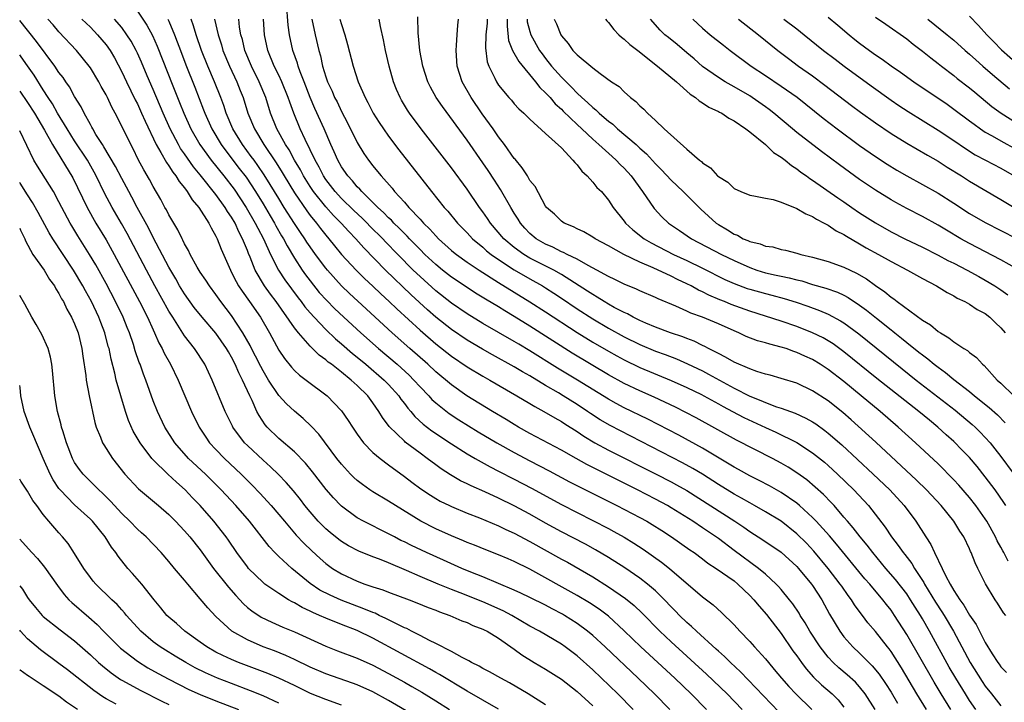
# Model space of a CAD drawing. Units: inches. Extents: x 2646000 to 2646659, y 1512000 to 1515000.
# Drawn here: x 2646000 to 2646125, y 1514362 to 1514449 of the extents above; entities that cross this region are included whole.
import ezdxf

# ---------------------------------------------------------------- set-up
doc = ezdxf.new("R2010")
doc.units = ezdxf.units.IN
doc.header["$MEASUREMENT"] = 0
doc.layers.add('LD26461512_2ft', color=41, linetype='Continuous')

msp = doc.modelspace()

# ---------------------------------------------------------------- linework, layer by layer
at = {"layer": 'LD26461512_2ft'}
for points, elevation in [([(2646121.81, 1514361), (2646121, 1514362.17), (2646120.47, 1514363), (2646119.24, 1514365), (2646118.41, 1514366.41), (2646115.9, 1514371), (2646115, 1514372.56), (2646114.74, 1514373), (2646114.06, 1514374.06), (2646113.49, 1514375), (2646113, 1514375.74), (2646111.58, 1514377.58), (2646110.35, 1514379), (2646108.66, 1514381), (2646107.94, 1514381.94), (2646107.05, 1514383), (2646106.17, 1514384.17), (2646105.45, 1514385), (2646105, 1514385.54), (2646103.74, 1514387), (2646103.39, 1514387.39), (2646102.4, 1514388.4), (2646101.35, 1514389.35), (2646100.26, 1514390.26), (2646099, 1514391.17), (2646097.88, 1514391.88), (2646097, 1514392.4), (2646095.88, 1514393), (2646091.33, 1514395.33), (2646086.18, 1514398.18), (2646084.88, 1514398.88), (2646083.55, 1514399.55), (2646080.83, 1514400.83), (2646079, 1514401.63), (2646077, 1514402.56), (2646075, 1514403.66), (2646070.4, 1514406.4), (2646065, 1514409.87), (2646063, 1514411.11), (2646061.81, 1514411.81), (2646061, 1514412.31), (2646059.32, 1514413.32), (2646058.08, 1514414.08), (2646057, 1514414.77), (2646055, 1514416.1), (2646053.85, 1514417), (2646053, 1514417.7), (2646051.62, 1514419), (2646051, 1514419.61), (2646050.32, 1514420.32), (2646049.65, 1514421), (2646049.34, 1514421.34), (2646049, 1514421.66), (2646048.35, 1514422.35), (2646047.66, 1514423), (2646047.35, 1514423.35), (2646047, 1514423.66), (2646046.35, 1514424.35), (2646045.61, 1514425), (2646045, 1514425.62), (2646043.57, 1514427), (2646043.31, 1514427.31), (2646043, 1514427.62), (2646042.38, 1514428.38), (2646041.79, 1514429), (2646041, 1514430.17), (2646040.53, 1514431), (2646040.07, 1514432.07), (2646039.64, 1514433), (2646038.79, 1514435), (2646037.61, 1514437.61), (2646037, 1514439), (2646036.24, 1514441), (2646035.73, 1514442.27), (2646035.48, 1514443), (2646035.38, 1514443.38), (2646034.78, 1514445), (2646034.36, 1514447), (2646034.2, 1514448.2), (2646033.99, 1514451)], 9604), ([(2646015, 1514449.99), (2646016.2, 1514448.2), (2646016.91, 1514446.91), (2646017.53, 1514445.53), (2646019.5, 1514440.5), (2646020.1, 1514439), (2646020.37, 1514438.37), (2646020.91, 1514437), (2646021.8, 1514435), (2646022.93, 1514433), (2646024.38, 1514431), (2646026, 1514429), (2646027.31, 1514427.31), (2646028.87, 1514425), (2646030.01, 1514423), (2646030.33, 1514422.33), (2646031.05, 1514421), (2646031.96, 1514419), (2646032.98, 1514417), (2646033.78, 1514415.78), (2646034.62, 1514414.62), (2646035.47, 1514413.47), (2646035.84, 1514413), (2646036.33, 1514412.33), (2646037, 1514411.55), (2646037.5, 1514411), (2646039, 1514409.43), (2646040.24, 1514408.24), (2646041, 1514407.61), (2646042.39, 1514406.39), (2646043, 1514405.91), (2646044.09, 1514405), (2646046.44, 1514403), (2646047, 1514402.41), (2646048.28, 1514401), (2646048.57, 1514400.57), (2646049, 1514400.01), (2646049.43, 1514399.43), (2646049.81, 1514399), (2646050.34, 1514398.34), (2646051.38, 1514397.38), (2646052.51, 1514396.51), (2646055, 1514394.85), (2646057, 1514393.59), (2646058.02, 1514393), (2646059.93, 1514391.93), (2646061, 1514391.4), (2646063, 1514390.36), (2646065.2, 1514389.2), (2646069, 1514387.14), (2646071, 1514386.1), (2646075, 1514384.06), (2646075.7, 1514383.7), (2646076.99, 1514382.99), (2646078.23, 1514382.23), (2646079.44, 1514381.44), (2646081.78, 1514379.78), (2646082.78, 1514379), (2646087, 1514375.38), (2646088.36, 1514374.36), (2646089.39, 1514373.39), (2646091, 1514371.81), (2646091.74, 1514371), (2646093, 1514369.7), (2646093.61, 1514369), (2646095, 1514367.47), (2646095.37, 1514367), (2646096.12, 1514366.12), (2646097.04, 1514365), (2646097.96, 1514363.96), (2646098.88, 1514363), (2646100.89, 1514361)], 9616), ([(2646121, 1514449.36), (2646122.16, 1514448.16), (2646123.21, 1514447), (2646124.08, 1514446.08), (2646125.09, 1514445.09), (2646127.21, 1514443.21)], 9568), ([(2646082.84, 1514361), (2646080.87, 1514363), (2646078.8, 1514365), (2646074.57, 1514369), (2646073, 1514370.44), (2646072.33, 1514371), (2646071, 1514371.99), (2646069.42, 1514373), (2646069.15, 1514373.15), (2646067.84, 1514373.84), (2646067, 1514374.29), (2646065, 1514375.28), (2646063.85, 1514375.85), (2646063, 1514376.23), (2646059, 1514377.9), (2646057.49, 1514378.51), (2646056.31, 1514379), (2646055.41, 1514379.41), (2646053.97, 1514380.03), (2646051.81, 1514381), (2646049.91, 1514381.91), (2646049, 1514382.37), (2646048.57, 1514382.57), (2646047.73, 1514383), (2646047, 1514383.41), (2646043.78, 1514385), (2646043, 1514385.43), (2646041, 1514386.93), (2646040.93, 1514387), (2646039.99, 1514387.99), (2646039.06, 1514389.06), (2646037.29, 1514391.29), (2646036.4, 1514392.4), (2646035, 1514393.84), (2646033, 1514395.53), (2646031.51, 1514397), (2646031.28, 1514397.28), (2646030.49, 1514398.49), (2646030.23, 1514399), (2646029.61, 1514400.39), (2646029.3, 1514401), (2646028.39, 1514403), (2646027.91, 1514403.91), (2646027.47, 1514405), (2646027, 1514405.9), (2646026.58, 1514406.58), (2646026.35, 1514407), (2646025, 1514408.95), (2646023.24, 1514411), (2646022.24, 1514412.24), (2646021, 1514413.97), (2646020.37, 1514415), (2646019.88, 1514415.88), (2646019, 1514417.39), (2646017, 1514421.16), (2646016.39, 1514422.39), (2646014.97, 1514425), (2646014.29, 1514426.29), (2646013.89, 1514427), (2646013, 1514428.66), (2646012.22, 1514430.22), (2646010.72, 1514432.72), (2646010.53, 1514433), (2646009.72, 1514434.28), (2646009.3, 1514435), (2646009.2, 1514435.2), (2646009, 1514435.55), (2646008.21, 1514437), (2646007.82, 1514437.82), (2646007, 1514439.14), (2646006.34, 1514440.34), (2646005.87, 1514441), (2646005.53, 1514441.53), (2646005, 1514442.2), (2646004.48, 1514443), (2646002.15, 1514446.15), (2646000, 1514448.83)], 9624), ([(2646087.5, 1514361), (2646085.52, 1514363), (2646083.44, 1514365), (2646079.14, 1514369), (2646077, 1514371.05), (2646075, 1514372.89), (2646073.81, 1514373.81), (2646072.6, 1514374.6), (2646071, 1514375.55), (2646065, 1514378.91), (2646063, 1514379.89), (2646062.21, 1514380.21), (2646061, 1514380.74), (2646059.37, 1514381.37), (2646057.95, 1514381.95), (2646057, 1514382.31), (2646056.52, 1514382.52), (2646055, 1514383.13), (2646053, 1514384.03), (2646051.08, 1514385), (2646047.86, 1514387), (2646047, 1514387.56), (2646045, 1514388.74), (2646044.6, 1514389), (2646043.67, 1514389.67), (2646043, 1514390.2), (2646042.58, 1514390.58), (2646042.16, 1514391), (2646041, 1514392.26), (2646040.4, 1514393), (2646038.1, 1514396.1), (2646037.13, 1514397.13), (2646036.11, 1514398.11), (2646035, 1514399.03), (2646033.97, 1514399.97), (2646033, 1514401.02), (2646031.7, 1514403), (2646031, 1514404.15), (2646030.7, 1514404.7), (2646030.05, 1514406.05), (2646029.55, 1514407), (2646029.38, 1514407.38), (2646028.44, 1514409), (2646027, 1514411.2), (2646025.63, 1514413), (2646025, 1514413.9), (2646024.16, 1514415), (2646023.71, 1514415.71), (2646023, 1514416.74), (2646022.61, 1514417.39), (2646021.73, 1514419), (2646021.51, 1514419.51), (2646021, 1514420.37), (2646020.8, 1514420.8), (2646020.69, 1514421), (2646020.15, 1514422.15), (2646019.62, 1514423), (2646019, 1514424.05), (2646018.69, 1514424.69), (2646018.51, 1514425), (2646017.98, 1514425.98), (2646017, 1514427.64), (2646016.53, 1514428.53), (2646015.8, 1514429.8), (2646015.11, 1514431.11), (2646014.45, 1514432.45), (2646014.14, 1514433), (2646013, 1514435.36), (2646012.17, 1514437), (2646011.75, 1514437.75), (2646011.18, 1514439), (2646011, 1514439.35), (2646010.4, 1514440.4), (2646010.07, 1514441), (2646009, 1514442.79), (2646008.86, 1514443), (2646007.22, 1514445), (2646005, 1514447.35), (2646004.25, 1514448.25), (2646003.59, 1514449)], 9622), ([(2646007.92, 1514449), (2646008.45, 1514448.45), (2646009, 1514447.94), (2646009.92, 1514447), (2646011, 1514445.73), (2646011.51, 1514445), (2646012.06, 1514444.06), (2646013, 1514442.29), (2646013.6, 1514441), (2646014.72, 1514438.72), (2646015, 1514438.18), (2646015.53, 1514437), (2646015.97, 1514435.97), (2646017.4, 1514433), (2646018, 1514432), (2646018.7, 1514430.7), (2646019, 1514430.31), (2646019.49, 1514429.49), (2646019.9, 1514429), (2646020.3, 1514428.3), (2646021, 1514427.47), (2646021.35, 1514427), (2646021.96, 1514425.96), (2646022.82, 1514425), (2646024.09, 1514423), (2646024.38, 1514422.38), (2646025, 1514421.32), (2646025.15, 1514421), (2646025.66, 1514419.66), (2646026.84, 1514417), (2646027, 1514416.72), (2646027.56, 1514415.56), (2646027.88, 1514415), (2646028.32, 1514414.32), (2646029.27, 1514413), (2646030.66, 1514411), (2646031.81, 1514409), (2646033, 1514406.8), (2646033.72, 1514405.72), (2646034.62, 1514404.62), (2646035, 1514404.22), (2646035.63, 1514403.63), (2646036.49, 1514403), (2646039.15, 1514401), (2646041, 1514399.09), (2646041.86, 1514397.86), (2646042.39, 1514397), (2646043, 1514396.11), (2646043.81, 1514395), (2646045, 1514393.76), (2646045.91, 1514393), (2646047, 1514392.17), (2646049, 1514390.72), (2646049.97, 1514389.97), (2646051.12, 1514389.12), (2646052.32, 1514388.32), (2646053, 1514387.91), (2646053.58, 1514387.58), (2646054.75, 1514387), (2646055, 1514386.88), (2646057, 1514386.04), (2646058.58, 1514385.42), (2646061, 1514384.41), (2646061.95, 1514383.95), (2646063, 1514383.49), (2646065, 1514382.44), (2646069, 1514380.18), (2646069.77, 1514379.77), (2646073, 1514377.9), (2646075, 1514376.66), (2646077.17, 1514375.17), (2646078.26, 1514374.26), (2646079.28, 1514373.28), (2646081.53, 1514371), (2646083, 1514369.62), (2646087.5, 1514365.5), (2646090.11, 1514363), (2646092.04, 1514361)], 9620), ([(2646096.72, 1514360.72), (2646091.82, 1514365.82), (2646090.53, 1514367), (2646089.77, 1514367.77), (2646089, 1514368.45), (2646088.72, 1514368.72), (2646086.21, 1514371), (2646085.6, 1514371.6), (2646085, 1514372.1), (2646084.07, 1514373), (2646083.55, 1514373.55), (2646083, 1514374.09), (2646082.14, 1514375), (2646081, 1514376.12), (2646079.99, 1514377), (2646079, 1514377.76), (2646077.07, 1514379.07), (2646075, 1514380.4), (2646073.37, 1514381.37), (2646072.07, 1514382.07), (2646069, 1514383.67), (2646067, 1514384.77), (2646065, 1514385.89), (2646063, 1514386.96), (2646061, 1514387.94), (2646059.25, 1514388.75), (2646057.51, 1514389.51), (2646057, 1514389.78), (2646056.17, 1514390.17), (2646054.9, 1514390.9), (2646053.69, 1514391.69), (2646053, 1514392.18), (2646051.92, 1514393), (2646051, 1514393.66), (2646049.1, 1514395.1), (2646049, 1514395.19), (2646047.06, 1514397.06), (2646046.21, 1514398.21), (2646045.76, 1514399), (2646045, 1514400.09), (2646044.33, 1514401), (2646043, 1514402.3), (2646042.23, 1514403), (2646041, 1514403.98), (2646039.7, 1514405), (2646039.29, 1514405.29), (2646039, 1514405.56), (2646038.16, 1514406.16), (2646037, 1514407.31), (2646035.51, 1514409), (2646035, 1514409.64), (2646032.67, 1514413), (2646031.94, 1514413.94), (2646031.17, 1514415), (2646029.98, 1514417), (2646029.35, 1514418.65), (2646029.14, 1514419.14), (2646029, 1514419.52), (2646028.4, 1514421), (2646027.9, 1514421.9), (2646027.43, 1514423), (2646027, 1514423.74), (2646026.48, 1514424.48), (2646026.19, 1514425), (2646025, 1514426.65), (2646023, 1514429.15), (2646022.15, 1514430.15), (2646021, 1514431.8), (2646020.5, 1514432.5), (2646020.21, 1514433), (2646019.17, 1514435), (2646018.28, 1514437), (2646017, 1514440.01), (2646016.24, 1514441.76), (2646015.51, 1514443.51), (2646015, 1514444.64), (2646014.83, 1514445), (2646014.18, 1514446.18), (2646013.66, 1514447), (2646013, 1514447.91), (2646012.08, 1514449)], 9618), ([(2646018.87, 1514449), (2646019, 1514448.73), (2646019.72, 1514447), (2646020.08, 1514446.08), (2646020.47, 1514445), (2646021.17, 1514443.17), (2646022.32, 1514440.32), (2646023.43, 1514437.43), (2646023.58, 1514437), (2646024.46, 1514435), (2646025.65, 1514433), (2646027.16, 1514431), (2646027.97, 1514429.97), (2646028.83, 1514428.83), (2646030.06, 1514427), (2646031, 1514425.46), (2646031.91, 1514423.91), (2646032.45, 1514423), (2646032.64, 1514422.64), (2646033.37, 1514421.37), (2646033.61, 1514421), (2646034.08, 1514420.08), (2646035, 1514418.54), (2646036, 1514417), (2646036.41, 1514416.41), (2646037, 1514415.62), (2646038.17, 1514414.17), (2646039.12, 1514413.12), (2646040.12, 1514412.12), (2646041.29, 1514411), (2646043.46, 1514409), (2646045.72, 1514407), (2646048.07, 1514405), (2646049.61, 1514403.61), (2646050.23, 1514403), (2646051, 1514402.14), (2646052.1, 1514401), (2646052.52, 1514400.52), (2646053, 1514400.09), (2646054.73, 1514398.73), (2646055.94, 1514397.94), (2646058.41, 1514396.41), (2646060.77, 1514395), (2646063, 1514393.75), (2646065, 1514392.69), (2646067.43, 1514391.43), (2646070.04, 1514390.04), (2646074.01, 1514388.01), (2646076.05, 1514387), (2646079, 1514385.47), (2646079.87, 1514385), (2646080.58, 1514384.58), (2646081.81, 1514383.81), (2646083.03, 1514383), (2646085.37, 1514381.37), (2646085.92, 1514381), (2646087, 1514380.22), (2646087.68, 1514379.68), (2646088.74, 1514379), (2646091, 1514377.39), (2646091.5, 1514377), (2646093, 1514375.56), (2646093.53, 1514375), (2646094.18, 1514374.18), (2646095.13, 1514373.13), (2646097, 1514370.71), (2646098.51, 1514368.51), (2646099, 1514367.84), (2646099.59, 1514367), (2646100.2, 1514366.2), (2646101.14, 1514365.14), (2646102.16, 1514364.16), (2646103.5, 1514363), (2646104.25, 1514362.25), (2646105, 1514361.33)], 9614), ([(2646108.97, 1514361), (2646107.72, 1514363), (2646107, 1514363.91), (2646106.48, 1514364.48), (2646105.43, 1514365.43), (2646104.34, 1514366.34), (2646103.64, 1514367), (2646103, 1514367.69), (2646101.96, 1514369), (2646100.64, 1514371), (2646100.05, 1514372.05), (2646099.44, 1514373), (2646099.28, 1514373.28), (2646098.49, 1514374.49), (2646098.08, 1514375), (2646097, 1514376.31), (2646096.68, 1514376.68), (2646096.37, 1514377), (2646095, 1514378.25), (2646094.11, 1514379), (2646091, 1514381.26), (2646089, 1514382.8), (2646087, 1514384.16), (2646085.73, 1514385), (2646083, 1514386.73), (2646082.53, 1514387), (2646081, 1514387.83), (2646078.71, 1514389), (2646076.23, 1514390.23), (2646072.25, 1514392.25), (2646070.89, 1514393), (2646069, 1514394.08), (2646065, 1514396.19), (2646063.55, 1514397), (2646063, 1514397.32), (2646061.97, 1514397.97), (2646060.24, 1514399), (2646056.98, 1514401), (2646055, 1514402.37), (2646053, 1514404.06), (2646052, 1514405), (2646049.7, 1514407), (2646047.45, 1514409), (2646043.06, 1514413.06), (2646042.03, 1514414.03), (2646041, 1514415.02), (2646039.2, 1514417), (2646039, 1514417.24), (2646037.69, 1514419), (2646037, 1514419.95), (2646036.58, 1514420.58), (2646036.33, 1514421), (2646035.78, 1514421.78), (2646035, 1514422.95), (2646033.69, 1514425), (2646033, 1514426.12), (2646031.92, 1514427.92), (2646031.15, 1514429.15), (2646030.34, 1514430.34), (2646029.85, 1514431), (2646029.5, 1514431.5), (2646028.39, 1514433), (2646027.15, 1514435), (2646026.3, 1514437), (2646025.99, 1514437.99), (2646025.62, 1514439), (2646024.83, 1514441), (2646023.96, 1514443), (2646023.17, 1514445), (2646022.49, 1514447), (2646022.15, 1514448.15), (2646021.83, 1514449)], 9612), ([(2646024.8, 1514449), (2646025.28, 1514447), (2646025.7, 1514445.7), (2646025.89, 1514445), (2646026.72, 1514443), (2646027.66, 1514441), (2646028.1, 1514439.9), (2646028.46, 1514439), (2646029.08, 1514437), (2646029.9, 1514435), (2646031.1, 1514433), (2646032.67, 1514430.67), (2646033.44, 1514429.44), (2646033.7, 1514429), (2646035, 1514426.84), (2646036.56, 1514424.56), (2646037, 1514423.97), (2646037.8, 1514423), (2646038.32, 1514422.31), (2646039, 1514421.45), (2646039.39, 1514421), (2646040.1, 1514420.1), (2646041.01, 1514419.01), (2646042.86, 1514417), (2646043.93, 1514415.93), (2646045, 1514414.94), (2646045.99, 1514413.99), (2646047.07, 1514413), (2646048.05, 1514412.05), (2646051, 1514409.34), (2646053, 1514407.61), (2646055, 1514406.03), (2646057, 1514404.67), (2646059, 1514403.48), (2646059.87, 1514403), (2646063.33, 1514401), (2646065, 1514400), (2646065.62, 1514399.62), (2646066.77, 1514399), (2646068.16, 1514398.16), (2646069, 1514397.71), (2646069.43, 1514397.43), (2646071, 1514396.44), (2646071.85, 1514395.85), (2646073.28, 1514395), (2646075, 1514394.07), (2646081.09, 1514391), (2646083, 1514390.02), (2646083.66, 1514389.66), (2646085, 1514388.9), (2646091.1, 1514385), (2646092.23, 1514384.23), (2646093, 1514383.68), (2646094.65, 1514382.65), (2646097, 1514381.07), (2646099, 1514379.25), (2646099.23, 1514379), (2646100.86, 1514377), (2646101, 1514376.8), (2646102.17, 1514375), (2646103.17, 1514373.17), (2646104.46, 1514371), (2646105, 1514370.28), (2646106.13, 1514369), (2646107, 1514368.19), (2646108.19, 1514367), (2646108.6, 1514366.6), (2646109.5, 1514365.5), (2646110.31, 1514364.31), (2646111, 1514363.21), (2646111.83, 1514361.83)], 9610), ([(2646115.53, 1514361), (2646114.29, 1514363), (2646112.33, 1514366.33), (2646111, 1514368.4), (2646110.75, 1514368.75), (2646110.53, 1514369), (2646109, 1514370.95), (2646108.06, 1514372.06), (2646107.36, 1514373), (2646107.2, 1514373.2), (2646106.36, 1514374.36), (2646105.98, 1514375), (2646105.55, 1514375.55), (2646104.72, 1514376.72), (2646104.54, 1514377), (2646102.99, 1514379), (2646101.18, 1514381.18), (2646100.21, 1514382.21), (2646099, 1514383.42), (2646097, 1514385), (2646095, 1514386.21), (2646093.62, 1514387), (2646093, 1514387.34), (2646091.95, 1514387.95), (2646091, 1514388.46), (2646089, 1514389.69), (2646086.99, 1514390.99), (2646085.74, 1514391.74), (2646084.45, 1514392.45), (2646075.2, 1514397.2), (2646073.93, 1514397.93), (2646072.72, 1514398.72), (2646072.33, 1514399), (2646071, 1514399.89), (2646069.25, 1514401), (2646068.63, 1514401.37), (2646067, 1514402.32), (2646065, 1514403.52), (2646064.05, 1514404.05), (2646063, 1514404.68), (2646060.22, 1514406.22), (2646058.95, 1514406.95), (2646057, 1514408.09), (2646055, 1514409.45), (2646053, 1514411.02), (2646051.94, 1514411.94), (2646049.86, 1514413.86), (2646046.6, 1514417), (2646043.84, 1514419.84), (2646042.82, 1514421), (2646041.91, 1514421.91), (2646040.94, 1514423), (2646039.97, 1514423.97), (2646039, 1514425.05), (2646037.43, 1514427), (2646037, 1514427.65), (2646036.16, 1514429), (2646035.76, 1514429.76), (2646035.02, 1514431), (2646034.31, 1514432.31), (2646033.85, 1514433), (2646032.75, 1514435), (2646031.97, 1514437), (2646031.35, 1514439), (2646030.51, 1514441), (2646029.51, 1514443), (2646028.68, 1514445), (2646028.37, 1514446.37), (2646028.18, 1514447), (2646028.02, 1514447.98), (2646027.9, 1514449)], 9608), ([(2646118.62, 1514361), (2646117.38, 1514363), (2646116.49, 1514364.49), (2646113, 1514370.59), (2646111.45, 1514373), (2646111, 1514373.66), (2646110.41, 1514374.41), (2646109.96, 1514375), (2646108.28, 1514377), (2646107.68, 1514377.68), (2646104.07, 1514382.07), (2646103.14, 1514383.14), (2646101.46, 1514385), (2646101, 1514385.49), (2646099.35, 1514387), (2646099, 1514387.29), (2646097, 1514388.66), (2646095.51, 1514389.51), (2646094.2, 1514390.2), (2646093, 1514390.79), (2646091.58, 1514391.58), (2646091, 1514391.88), (2646087, 1514394.3), (2646083.96, 1514395.96), (2646081.34, 1514397.34), (2646080.02, 1514398.02), (2646077, 1514399.47), (2646075.99, 1514399.99), (2646075, 1514400.54), (2646071.08, 1514403), (2646068.52, 1514404.52), (2646065, 1514406.73), (2646063.57, 1514407.57), (2646063, 1514407.92), (2646059, 1514410.22), (2646057, 1514411.43), (2646055, 1514412.79), (2646053, 1514414.36), (2646051, 1514416.17), (2646050.14, 1514417), (2646048.15, 1514419), (2646046.6, 1514420.6), (2646046.24, 1514421), (2646044.61, 1514422.61), (2646044.25, 1514423), (2646043.62, 1514423.62), (2646042.58, 1514424.58), (2646041, 1514426.13), (2646040.19, 1514427), (2646039, 1514428.56), (2646038.7, 1514429), (2646038.13, 1514430.13), (2646037.63, 1514431), (2646037, 1514432.35), (2646036.37, 1514433.63), (2646035.74, 1514435), (2646034.92, 1514437), (2646034.4, 1514438.4), (2646034.21, 1514439), (2646033.41, 1514441), (2646033, 1514441.86), (2646032.43, 1514443), (2646031.6, 1514445), (2646031.2, 1514447), (2646031.07, 1514449)], 9606), ([(2646037.21, 1514449), (2646037.63, 1514447), (2646038.09, 1514445), (2646038.3, 1514444.3), (2646038.58, 1514443), (2646039, 1514441.62), (2646039.21, 1514441), (2646039.79, 1514439.79), (2646040.12, 1514439), (2646040.43, 1514438.43), (2646041, 1514437.23), (2646041.77, 1514435.77), (2646043, 1514433.25), (2646043.86, 1514431.86), (2646044.44, 1514431), (2646045, 1514430.28), (2646045.58, 1514429.58), (2646046.03, 1514429), (2646047.43, 1514427.43), (2646047.76, 1514427), (2646049, 1514425.65), (2646049.57, 1514425), (2646051, 1514423.49), (2646051.44, 1514423), (2646052.24, 1514422.24), (2646053, 1514421.37), (2646053.36, 1514421), (2646055, 1514419.52), (2646055.28, 1514419.28), (2646055.63, 1514419), (2646057, 1514418.03), (2646058.54, 1514417), (2646061, 1514415.43), (2646065, 1514412.98), (2646067, 1514411.68), (2646071, 1514409.04), (2646073, 1514407.82), (2646075, 1514406.66), (2646076.07, 1514406.07), (2646077, 1514405.56), (2646079, 1514404.61), (2646083, 1514402.94), (2646085, 1514402.04), (2646086.84, 1514401.16), (2646087.15, 1514401), (2646089, 1514399.98), (2646089.62, 1514399.62), (2646090.82, 1514399), (2646092.23, 1514398.23), (2646095, 1514396.94), (2646096.34, 1514396.34), (2646099.02, 1514395.02), (2646101, 1514393.73), (2646102.51, 1514392.51), (2646103, 1514392.09), (2646104.19, 1514391), (2646106.28, 1514389), (2646108.13, 1514387), (2646110.25, 1514384.25), (2646111.07, 1514383), (2646111.92, 1514381.92), (2646112.54, 1514381), (2646112.75, 1514380.75), (2646113.63, 1514379.63), (2646114, 1514379), (2646115.19, 1514377.19), (2646115.28, 1514377), (2646116.68, 1514374.68), (2646117.48, 1514373.48), (2646117.77, 1514373), (2646118.95, 1514371), (2646121.09, 1514367), (2646122.59, 1514364.59), (2646123, 1514364), (2646123.78, 1514363), (2646125, 1514361.49)], 9602), ([(2646040.8, 1514449), (2646041, 1514448.28), (2646041.42, 1514447), (2646041.76, 1514445.76), (2646042.46, 1514443), (2646043.13, 1514441), (2646044.03, 1514439), (2646044.37, 1514438.37), (2646045.05, 1514437), (2646045.8, 1514435.8), (2646046.33, 1514435), (2646047, 1514434.05), (2646048.31, 1514432.31), (2646052.48, 1514427), (2646054.09, 1514425), (2646054.53, 1514424.53), (2646055.77, 1514423), (2646057, 1514421.74), (2646057.69, 1514421), (2646059, 1514419.92), (2646059.48, 1514419.48), (2646060.06, 1514419), (2646061, 1514418.34), (2646063, 1514417.04), (2646065, 1514415.89), (2646066.58, 1514415), (2646067, 1514414.74), (2646068.06, 1514414.06), (2646069, 1514413.44), (2646071, 1514412.08), (2646073, 1514410.8), (2646075, 1514409.62), (2646077, 1514408.51), (2646079, 1514407.52), (2646081, 1514406.69), (2646082.24, 1514406.24), (2646083.68, 1514405.68), (2646085.07, 1514405.07), (2646087, 1514404.15), (2646087.76, 1514403.76), (2646091, 1514401.98), (2646093, 1514400.94), (2646094.4, 1514400.4), (2646095, 1514400.12), (2646096.4, 1514399.6), (2646097, 1514399.41), (2646098.77, 1514398.77), (2646100.15, 1514398.15), (2646101, 1514397.67), (2646101.41, 1514397.41), (2646102.57, 1514396.57), (2646103, 1514396.24), (2646104.73, 1514394.73), (2646108.74, 1514391), (2646110.83, 1514389), (2646112.68, 1514387), (2646114.18, 1514385), (2646115.42, 1514383), (2646116.05, 1514382.05), (2646116.53, 1514381), (2646117.53, 1514379), (2646117.98, 1514378.02), (2646118.52, 1514377), (2646119, 1514376.17), (2646119.75, 1514375), (2646120.29, 1514374.29), (2646121, 1514373.05), (2646121.84, 1514371.84), (2646123, 1514369.57), (2646123.88, 1514368.12), (2646124.6, 1514367), (2646124.77, 1514366.77), (2646125, 1514366.44), (2646125.73, 1514365.73)], 9600), ([(2646125.61, 1514373), (2646125.34, 1514373.34), (2646124.56, 1514374.56), (2646124.25, 1514375), (2646123.04, 1514377.04), (2646122.07, 1514379), (2646121.7, 1514379.7), (2646121.22, 1514381), (2646121.14, 1514381.14), (2646121, 1514381.48), (2646120.26, 1514383), (2646119.75, 1514383.75), (2646119.02, 1514385), (2646117.4, 1514387), (2646115.51, 1514389), (2646114.24, 1514390.24), (2646109.06, 1514395.06), (2646105.93, 1514397.93), (2646104.86, 1514398.86), (2646103, 1514400.33), (2646101, 1514401.63), (2646099, 1514402.58), (2646097, 1514403.21), (2646095.6, 1514403.6), (2646095, 1514403.75), (2646093.92, 1514404.07), (2646093, 1514404.41), (2646091, 1514405.27), (2646089.93, 1514405.93), (2646089, 1514406.36), (2646088.6, 1514406.6), (2646087.76, 1514407), (2646087.28, 1514407.28), (2646087, 1514407.4), (2646085.93, 1514407.93), (2646085, 1514408.27), (2646084.49, 1514408.49), (2646082.91, 1514409), (2646081, 1514409.73), (2646079.75, 1514410.25), (2646079, 1514410.58), (2646078.14, 1514411), (2646077.41, 1514411.42), (2646077, 1514411.59), (2646075.75, 1514412.25), (2646075, 1514412.67), (2646074.45, 1514413), (2646073.57, 1514413.57), (2646073, 1514413.88), (2646072.33, 1514414.33), (2646069, 1514416.45), (2646068.03, 1514417), (2646065, 1514418.54), (2646064.21, 1514419), (2646063, 1514419.87), (2646061.66, 1514421), (2646059.98, 1514423), (2646059.59, 1514423.59), (2646059, 1514424.45), (2646058.59, 1514425), (2646057, 1514427.3), (2646055, 1514430.02), (2646051.16, 1514435), (2646049.67, 1514437), (2646049.4, 1514437.4), (2646048.65, 1514438.65), (2646048.46, 1514439), (2646048.01, 1514440.01), (2646047.64, 1514441), (2646047.08, 1514443), (2646046.6, 1514445), (2646046.35, 1514446.35), (2646045.96, 1514448.04), (2646045.81, 1514449)], 9598), ([(2646125.93, 1514379.93), (2646125.39, 1514381), (2646125.24, 1514381.24), (2646125, 1514381.7), (2646124.51, 1514382.51), (2646124.3, 1514383), (2646123.21, 1514385), (2646123, 1514385.33), (2646121.82, 1514387), (2646121, 1514388.04), (2646119.62, 1514389.62), (2646119, 1514390.29), (2646117, 1514392.3), (2646114.11, 1514395), (2646111.91, 1514397), (2646109.6, 1514399), (2646107.19, 1514401), (2646105, 1514402.79), (2646103, 1514404.33), (2646101.98, 1514405), (2646101, 1514405.6), (2646100.03, 1514406.03), (2646099, 1514406.52), (2646098.63, 1514406.63), (2646097.63, 1514407), (2646097, 1514407.2), (2646095.56, 1514407.56), (2646095, 1514407.75), (2646094.01, 1514408.01), (2646092.56, 1514408.56), (2646091.62, 1514409), (2646091, 1514409.25), (2646089, 1514410.15), (2646087, 1514410.99), (2646085.51, 1514411.51), (2646085, 1514411.77), (2646083.6, 1514412.4), (2646081.34, 1514413.34), (2646081, 1514413.51), (2646079, 1514414.38), (2646078.59, 1514414.59), (2646077, 1514415.23), (2646075.82, 1514415.82), (2646075, 1514416.18), (2646073.52, 1514417), (2646072.41, 1514417.59), (2646071, 1514418.4), (2646069.75, 1514419), (2646069.26, 1514419.26), (2646069, 1514419.35), (2646067.91, 1514419.91), (2646067, 1514420.29), (2646065.78, 1514421), (2646065, 1514421.66), (2646064.35, 1514422.35), (2646063.79, 1514423), (2646063.49, 1514423.49), (2646063, 1514424.26), (2646062.55, 1514425), (2646061.26, 1514427.26), (2646060.48, 1514428.48), (2646059.68, 1514429.68), (2646059, 1514430.69), (2646057, 1514433.56), (2646053.85, 1514437.85), (2646053.05, 1514439), (2646052.32, 1514440.32), (2646051.98, 1514441), (2646051.35, 1514443), (2646050.99, 1514445), (2646050.78, 1514447.22), (2646050.74, 1514449.26)], 9596), ([(2646125.63, 1514387), (2646125.38, 1514387.38), (2646124.26, 1514389), (2646123, 1514390.68), (2646121.96, 1514391.96), (2646121, 1514393.11), (2646120.07, 1514394.07), (2646119, 1514395.15), (2646118.02, 1514396.02), (2646116.97, 1514397), (2646115.88, 1514397.88), (2646114.55, 1514399), (2646109.21, 1514403.21), (2646105, 1514406.6), (2646103.61, 1514407.61), (2646103, 1514407.99), (2646102.36, 1514408.36), (2646101, 1514409.03), (2646099, 1514409.81), (2646097, 1514410.49), (2646093, 1514411.77), (2646090.64, 1514412.64), (2646089.77, 1514413), (2646089.21, 1514413.21), (2646087.8, 1514413.8), (2646087, 1514414.22), (2646086.46, 1514414.46), (2646085.52, 1514415), (2646085, 1514415.27), (2646083.81, 1514415.81), (2646083, 1514416.24), (2646080.7, 1514417.3), (2646079, 1514418.01), (2646076.98, 1514419), (2646075, 1514420.09), (2646073.3, 1514421), (2646073, 1514421.21), (2646071.86, 1514421.86), (2646071, 1514422.27), (2646070.53, 1514422.53), (2646069.36, 1514423), (2646069, 1514423.26), (2646068.13, 1514424.13), (2646067.12, 1514425), (2646067, 1514425.17), (2646065.65, 1514427.65), (2646065, 1514428.42), (2646064.67, 1514429), (2646064.03, 1514430.03), (2646063.12, 1514431.12), (2646063, 1514431.24), (2646061.76, 1514433), (2646061, 1514433.99), (2646060.3, 1514435), (2646058.92, 1514436.92), (2646057.5, 1514439), (2646056.38, 1514441), (2646055.75, 1514443), (2646055.6, 1514445), (2646055.66, 1514445.66), (2646055.71, 1514447), (2646055.8, 1514448.2), (2646055.92, 1514449)], 9594), ([(2646059.57, 1514449), (2646059.54, 1514448.46), (2646059.38, 1514447), (2646059.32, 1514445.32), (2646059.54, 1514443.54), (2646059.75, 1514443), (2646060.53, 1514441.47), (2646060.73, 1514441), (2646061, 1514440.59), (2646062.32, 1514439), (2646062.65, 1514438.65), (2646063, 1514438.21), (2646063.57, 1514437.57), (2646064.23, 1514437), (2646065, 1514436.25), (2646067, 1514434.43), (2646069, 1514432.57), (2646070.48, 1514431), (2646070.7, 1514430.7), (2646071, 1514430.42), (2646071.61, 1514429.61), (2646072.28, 1514429), (2646073, 1514428.19), (2646073.54, 1514427.54), (2646074.1, 1514427), (2646075, 1514425.92), (2646075.62, 1514425), (2646077, 1514423.24), (2646077.17, 1514423), (2646078.12, 1514422.12), (2646079.54, 1514421), (2646080.46, 1514420.46), (2646083.29, 1514419), (2646085, 1514418.21), (2646087, 1514417.25), (2646089.82, 1514415.82), (2646091, 1514415.3), (2646092.68, 1514414.68), (2646093, 1514414.57), (2646095, 1514414.01), (2646095.81, 1514413.81), (2646097.39, 1514413.39), (2646098.91, 1514412.91), (2646100.4, 1514412.4), (2646101.87, 1514411.87), (2646103, 1514411.4), (2646104.56, 1514410.56), (2646105, 1514410.28), (2646106.88, 1514408.88), (2646112.42, 1514404.42), (2646114.21, 1514403), (2646119.17, 1514399.17), (2646121.33, 1514397.33), (2646121.7, 1514397), (2646122.36, 1514396.36), (2646123, 1514395.69), (2646123.62, 1514395), (2646124.24, 1514394.24), (2646125, 1514393.27), (2646128.14, 1514389)], 9592), ([(2646062.12, 1514449), (2646062.08, 1514448.08), (2646062.27, 1514446.27), (2646062.78, 1514445), (2646063.58, 1514443.58), (2646065.72, 1514441), (2646066.27, 1514440.27), (2646067, 1514439.61), (2646067.28, 1514439.28), (2646067.56, 1514439), (2646068.21, 1514438.21), (2646069, 1514437.51), (2646069.25, 1514437.25), (2646071, 1514435.55), (2646071.6, 1514435), (2646073, 1514433.69), (2646073.79, 1514433), (2646075.46, 1514431.46), (2646076, 1514431), (2646076.48, 1514430.48), (2646077, 1514429.99), (2646077.89, 1514429), (2646079.35, 1514427), (2646080.84, 1514424.84), (2646081.81, 1514423.81), (2646082.66, 1514423), (2646084.05, 1514422.05), (2646085.56, 1514421), (2646089.42, 1514419), (2646091, 1514418.22), (2646093, 1514417.32), (2646093.92, 1514417), (2646095, 1514416.67), (2646096.38, 1514416.38), (2646097, 1514416.23), (2646098.03, 1514416.03), (2646099, 1514415.75), (2646099.62, 1514415.62), (2646101, 1514415.19), (2646102.71, 1514414.71), (2646104.19, 1514414.19), (2646105, 1514413.81), (2646105.53, 1514413.53), (2646107, 1514412.54), (2646107.89, 1514411.89), (2646109.13, 1514410.87), (2646111, 1514409.38), (2646111.22, 1514409.22), (2646111.47, 1514409), (2646112.34, 1514408.34), (2646113, 1514407.78), (2646114.56, 1514406.56), (2646115, 1514406.19), (2646115.7, 1514405.7), (2646116.51, 1514405), (2646117, 1514404.62), (2646117.95, 1514403.95), (2646119, 1514403.06), (2646121, 1514401.52), (2646121.63, 1514401), (2646123.51, 1514399.51), (2646124.57, 1514398.57), (2646125.56, 1514397.56)], 9590), ([(2646064.63, 1514449), (2646064.66, 1514448.66), (2646065, 1514447.4), (2646065.12, 1514447), (2646066.23, 1514445), (2646066.55, 1514444.55), (2646067, 1514443.95), (2646067.75, 1514443), (2646069, 1514441.59), (2646070.3, 1514440.3), (2646071, 1514439.55), (2646071.59, 1514439), (2646072.35, 1514438.35), (2646073, 1514437.71), (2646073.41, 1514437.41), (2646073.81, 1514437), (2646074.47, 1514436.47), (2646075, 1514435.99), (2646075.58, 1514435.58), (2646076.17, 1514435), (2646078.52, 1514433), (2646079, 1514432.56), (2646079.84, 1514431.84), (2646081, 1514430.56), (2646081.78, 1514429.78), (2646083, 1514428.46), (2646084.51, 1514427), (2646086.77, 1514424.77), (2646088.73, 1514423), (2646089, 1514422.82), (2646090.15, 1514422.15), (2646091, 1514421.6), (2646091.44, 1514421.44), (2646092.18, 1514421), (2646092.76, 1514420.76), (2646093, 1514420.64), (2646094.34, 1514420.34), (2646095, 1514420.04), (2646095.95, 1514419.95), (2646097, 1514419.65), (2646097.55, 1514419.55), (2646099, 1514419.17), (2646099.51, 1514419), (2646101, 1514418.64), (2646103, 1514418.08), (2646105, 1514417.39), (2646105.78, 1514417), (2646106.62, 1514416.62), (2646107.88, 1514415.88), (2646109, 1514415.04), (2646110.23, 1514414.23), (2646111, 1514413.57), (2646111.35, 1514413.35), (2646111.8, 1514413), (2646115, 1514410.64), (2646116.02, 1514410.02), (2646117, 1514409.19), (2646117.29, 1514409), (2646118.37, 1514408.37), (2646119, 1514407.85), (2646120.28, 1514407), (2646120.74, 1514406.74), (2646121, 1514406.5), (2646121.87, 1514405.87), (2646122.64, 1514405), (2646122.85, 1514404.85), (2646124.54, 1514403), (2646125, 1514402.59), (2646126.66, 1514401)], 9588), ([(2646068.08, 1514449), (2646068.38, 1514448.38), (2646068.92, 1514447), (2646069, 1514446.87), (2646069.89, 1514445.89), (2646070.48, 1514445), (2646071, 1514444.45), (2646073, 1514442.78), (2646073.93, 1514442.07), (2646075.41, 1514441), (2646076.38, 1514440.38), (2646077, 1514439.71), (2646077.79, 1514439), (2646078.5, 1514438.5), (2646079, 1514437.94), (2646079.5, 1514437.5), (2646079.96, 1514437), (2646081, 1514436.08), (2646082.11, 1514435), (2646085, 1514432.4), (2646086.62, 1514431), (2646086.84, 1514430.84), (2646087, 1514430.66), (2646088.02, 1514430.02), (2646088.91, 1514429), (2646089, 1514428.92), (2646090.2, 1514428.2), (2646091, 1514427.41), (2646091.87, 1514427), (2646093, 1514426.54), (2646093.53, 1514426.47), (2646095, 1514426.17), (2646096, 1514426), (2646097, 1514425.68), (2646099, 1514424.87), (2646100.16, 1514424.16), (2646101, 1514423.82), (2646101.5, 1514423.5), (2646102.5, 1514423), (2646102.8, 1514422.8), (2646103, 1514422.72), (2646104.02, 1514422.02), (2646105, 1514421.54), (2646105.31, 1514421.31), (2646107, 1514420.35), (2646107.84, 1514419.84), (2646109.39, 1514419), (2646111, 1514418.09), (2646113.11, 1514417), (2646115, 1514415.92), (2646116.78, 1514415), (2646118.15, 1514414.15), (2646119, 1514413.72), (2646119.44, 1514413.44), (2646120.4, 1514413), (2646121, 1514412.66), (2646121.99, 1514411.99), (2646123, 1514411.46), (2646123.58, 1514411), (2646124.3, 1514410.3), (2646125, 1514409.65), (2646125.52, 1514409)], 9586), ([(2646074.63, 1514449), (2646074.78, 1514448.78), (2646075, 1514448.56), (2646075.68, 1514447.68), (2646076.32, 1514447), (2646076.67, 1514446.67), (2646077, 1514446.45), (2646077.74, 1514445.74), (2646078.73, 1514445), (2646081.26, 1514443), (2646083.67, 1514441), (2646085.41, 1514439.41), (2646086.09, 1514439), (2646086.56, 1514438.56), (2646087, 1514438.32), (2646087.77, 1514437.77), (2646089, 1514437.23), (2646089.14, 1514437.14), (2646089.43, 1514437), (2646090.35, 1514436.35), (2646091, 1514436.03), (2646092.52, 1514435), (2646093, 1514434.63), (2646095, 1514432.99), (2646096.01, 1514432.01), (2646097, 1514431.38), (2646097.5, 1514431), (2646098.32, 1514430.32), (2646099, 1514429.9), (2646099.5, 1514429.5), (2646100.23, 1514429), (2646100.67, 1514428.67), (2646101, 1514428.47), (2646104.21, 1514426.21), (2646105, 1514425.69), (2646105.99, 1514425), (2646107, 1514424.32), (2646109, 1514423.01), (2646111, 1514421.9), (2646112.77, 1514421), (2646115, 1514419.92), (2646117, 1514418.9), (2646118.24, 1514418.24), (2646119, 1514417.87), (2646120.7, 1514417), (2646122.18, 1514416.18), (2646123, 1514415.74), (2646124.23, 1514415), (2646125, 1514414.48), (2646125.86, 1514413.86)], 9584), ([(2646127.13, 1514417.13), (2646125, 1514418.32), (2646121, 1514420.41), (2646119.91, 1514421), (2646118.08, 1514422.08), (2646117, 1514422.74), (2646115, 1514423.84), (2646113, 1514424.86), (2646111.61, 1514425.61), (2646111, 1514425.96), (2646109, 1514427.19), (2646107, 1514428.54), (2646104.42, 1514430.42), (2646102.13, 1514432.13), (2646099, 1514434.55), (2646098.44, 1514435), (2646096.09, 1514437), (2646095.48, 1514437.48), (2646095, 1514437.83), (2646093.33, 1514439), (2646093, 1514439.21), (2646091, 1514440.36), (2646089.86, 1514441), (2646089, 1514441.53), (2646087, 1514442.94), (2646085.91, 1514443.91), (2646085, 1514444.68), (2646083.74, 1514445.74), (2646082.63, 1514446.63), (2646082.19, 1514447), (2646081.59, 1514447.59), (2646080.34, 1514449)], 9582), ([(2646085.73, 1514449), (2646087, 1514447.83), (2646087.98, 1514447), (2646089.65, 1514445.65), (2646090.5, 1514445), (2646093.2, 1514443), (2646095, 1514441.81), (2646097, 1514440.46), (2646099.03, 1514439.03), (2646102.36, 1514436.36), (2646104.13, 1514435), (2646107, 1514432.87), (2646109, 1514431.48), (2646110.5, 1514430.5), (2646111.74, 1514429.74), (2646113.01, 1514429.01), (2646117, 1514426.82), (2646119, 1514425.55), (2646121, 1514424.22), (2646123, 1514423.05), (2646127, 1514421.03)], 9580), ([(2646091.57, 1514449), (2646094.13, 1514447), (2646096.6, 1514445), (2646097.95, 1514443.95), (2646099.21, 1514443), (2646101, 1514441.74), (2646102.58, 1514440.58), (2646105.98, 1514437.98), (2646107.12, 1514437.12), (2646109, 1514435.77), (2646111, 1514434.42), (2646113, 1514433.16), (2646115.63, 1514431.63), (2646117, 1514430.87), (2646118.14, 1514430.14), (2646119.99, 1514429), (2646121, 1514428.34), (2646125, 1514426.01), (2646126.68, 1514425)], 9578), ([(2646097.36, 1514449), (2646099, 1514447.74), (2646099.94, 1514447), (2646102.4, 1514445), (2646103.88, 1514443.88), (2646105.04, 1514443), (2646108.47, 1514440.47), (2646111, 1514438.67), (2646111.99, 1514437.99), (2646113.2, 1514437.2), (2646117, 1514434.83), (2646119, 1514433.51), (2646120.48, 1514432.48), (2646121.71, 1514431.71), (2646123.02, 1514431.02), (2646125, 1514430.01), (2646126.69, 1514429)], 9576), ([(2646103, 1514449.22), (2646104.22, 1514448.22), (2646105.66, 1514447), (2646106.4, 1514446.4), (2646107, 1514445.93), (2646108.24, 1514445), (2646109, 1514444.45), (2646109.88, 1514443.88), (2646111, 1514443.05), (2646112.22, 1514442.22), (2646113.89, 1514441), (2646118.13, 1514438.13), (2646119, 1514437.52), (2646121, 1514436.03), (2646121.58, 1514435.58), (2646122.4, 1514435), (2646123, 1514434.6), (2646123.89, 1514434.11), (2646125, 1514433.47), (2646127, 1514432.38)], 9574), ([(2646109, 1514449.22), (2646110.33, 1514448.33), (2646113, 1514446.47), (2646113.81, 1514445.8), (2646115, 1514444.92), (2646116.05, 1514444.05), (2646117, 1514443.35), (2646117.43, 1514443), (2646119, 1514441.81), (2646119.44, 1514441.44), (2646121, 1514440.22), (2646121.66, 1514439.66), (2646123.86, 1514437.86), (2646125.01, 1514437.01), (2646127, 1514435.79)], 9572), ([(2646115.7, 1514449), (2646118.17, 1514447), (2646119, 1514446.31), (2646120.45, 1514445), (2646121, 1514444.52), (2646121.79, 1514443.79), (2646122.7, 1514443), (2646123.93, 1514441.93), (2646126.1, 1514440.1)], 9570), ([(2646078.16, 1514361), (2646076.18, 1514363), (2646073, 1514366.05), (2646071, 1514367.84), (2646069.48, 1514369), (2646069, 1514369.34), (2646066.23, 1514371), (2646065, 1514371.65), (2646062.69, 1514373), (2646061.59, 1514373.59), (2646059, 1514374.74), (2646056.11, 1514375.89), (2646055, 1514376.32), (2646053.33, 1514377), (2646051, 1514377.98), (2646049.26, 1514378.74), (2646047, 1514379.69), (2646045.85, 1514380.15), (2646045, 1514380.46), (2646043.2, 1514381.2), (2646041.88, 1514381.88), (2646041, 1514382.41), (2646040.66, 1514382.66), (2646039.55, 1514383.55), (2646039, 1514384.04), (2646038.04, 1514385), (2646037, 1514386.2), (2646036.34, 1514387), (2646035.76, 1514387.76), (2646034.87, 1514388.87), (2646033.95, 1514389.95), (2646032.97, 1514390.97), (2646031.95, 1514391.95), (2646031, 1514392.77), (2646029, 1514394.65), (2646028.65, 1514395), (2646027.15, 1514397), (2646027.1, 1514397.1), (2646026.17, 1514399), (2646024.53, 1514403), (2646023.57, 1514405), (2646022.27, 1514407), (2646021, 1514408.64), (2646019.49, 1514411), (2646019, 1514411.79), (2646017.22, 1514415), (2646016.14, 1514417), (2646013.67, 1514421.67), (2646012.96, 1514422.96), (2646011.79, 1514425), (2646010.82, 1514426.82), (2646009.76, 1514429), (2646009.49, 1514429.49), (2646008.63, 1514431), (2646007, 1514433.46), (2646006.03, 1514435), (2646004.83, 1514437), (2646004.18, 1514438.18), (2646003.63, 1514439), (2646003, 1514439.97), (2646001.83, 1514441.83), (2646001, 1514443.05), (2646000.19, 1514444.19), (2646000, 1514444.44)], 9626), ([(2646000, 1514439.8), (2646001, 1514438.36), (2646001.88, 1514437), (2646003.17, 1514434.83), (2646004.16, 1514433), (2646006.75, 1514428.75), (2646008.59, 1514425), (2646009.72, 1514423), (2646011, 1514420.88), (2646012.05, 1514419), (2646015.27, 1514413), (2646016.28, 1514411), (2646017, 1514409.4), (2646017.19, 1514409), (2646017.74, 1514407.74), (2646018.16, 1514407), (2646018.42, 1514406.42), (2646019.22, 1514405), (2646020.19, 1514403), (2646021.9, 1514399), (2646022.86, 1514397), (2646023.7, 1514395.7), (2646024.19, 1514395), (2646025, 1514394.13), (2646026.1, 1514393), (2646028.21, 1514391), (2646029.6, 1514389.6), (2646030.59, 1514388.59), (2646032.03, 1514387), (2646033, 1514385.87), (2646033.72, 1514385), (2646035.24, 1514383.24), (2646036.21, 1514382.21), (2646037.22, 1514381.22), (2646038.26, 1514380.26), (2646039, 1514379.62), (2646039.35, 1514379.35), (2646039.86, 1514379), (2646041, 1514378.3), (2646043, 1514377.37), (2646043.98, 1514377), (2646044.75, 1514376.75), (2646045, 1514376.65), (2646046.26, 1514376.26), (2646047, 1514375.97), (2646049.6, 1514375), (2646050.61, 1514374.61), (2646052.02, 1514374.02), (2646053, 1514373.66), (2646053.46, 1514373.46), (2646054.81, 1514373), (2646056.33, 1514372.33), (2646057, 1514372.08), (2646057.73, 1514371.73), (2646059, 1514371.27), (2646059.17, 1514371.17), (2646059.54, 1514371), (2646061, 1514370.09), (2646063, 1514368.7), (2646063.97, 1514367.97), (2646065.53, 1514367), (2646067, 1514366.14), (2646069, 1514364.87), (2646071, 1514363.31), (2646073, 1514361.47)], 9628), ([(2646067, 1514361.59), (2646064.76, 1514363), (2646062.41, 1514364.41), (2646061.3, 1514365), (2646059.83, 1514365.83), (2646059, 1514366.25), (2646058.53, 1514366.53), (2646057.56, 1514367), (2646057.22, 1514367.22), (2646056.38, 1514367.62), (2646055, 1514368.39), (2646053, 1514369.42), (2646052.19, 1514369.81), (2646051, 1514370.45), (2646049.9, 1514371), (2646049.32, 1514371.32), (2646049, 1514371.44), (2646048.17, 1514371.83), (2646046.63, 1514372.63), (2646045.81, 1514373), (2646045.27, 1514373.27), (2646045, 1514373.36), (2646043.85, 1514373.85), (2646042.39, 1514374.39), (2646040.96, 1514374.96), (2646039.57, 1514375.57), (2646038.24, 1514376.24), (2646037, 1514377.06), (2646034.66, 1514379), (2646033, 1514380.53), (2646032.52, 1514381), (2646031.77, 1514381.77), (2646029.29, 1514385), (2646027.54, 1514387), (2646025.67, 1514389), (2646025.34, 1514389.34), (2646023.65, 1514391), (2646021.52, 1514393), (2646019.76, 1514395), (2646018.5, 1514397), (2646017.54, 1514399), (2646017, 1514400.36), (2646016.08, 1514403), (2646015.76, 1514403.76), (2646015.33, 1514405), (2646015.23, 1514405.23), (2646014.71, 1514406.71), (2646014.49, 1514407.51), (2646014, 1514409), (2646013.7, 1514409.7), (2646013.2, 1514411), (2646012.22, 1514413), (2646011, 1514415.31), (2646009.68, 1514417.68), (2646008.91, 1514419), (2646007.39, 1514421.39), (2646006.63, 1514422.63), (2646006.42, 1514423), (2646005.37, 1514425), (2646005, 1514425.72), (2646004.29, 1514427), (2646002.25, 1514430.25), (2646001.81, 1514431), (2646000, 1514434.74)], 9630), ([(2646061, 1514361.04), (2646057, 1514363.34), (2646053.48, 1514365.48), (2646053, 1514365.73), (2646052.19, 1514366.19), (2646045, 1514370.1), (2646043, 1514371.06), (2646041, 1514371.83), (2646039, 1514372.64), (2646038.21, 1514373), (2646037.36, 1514373.36), (2646037, 1514373.54), (2646036, 1514374), (2646035, 1514374.6), (2646034.73, 1514374.72), (2646034.26, 1514375), (2646033, 1514375.79), (2646031.22, 1514377), (2646031, 1514377.18), (2646029.15, 1514379), (2646029, 1514379.18), (2646027.66, 1514381), (2646026.59, 1514382.59), (2646026.3, 1514383), (2646024.74, 1514385), (2646022.97, 1514387), (2646022, 1514388), (2646021.08, 1514389), (2646019.97, 1514389.97), (2646018.88, 1514391), (2646017, 1514392.83), (2646016.85, 1514393), (2646015.34, 1514395), (2646014.47, 1514396.47), (2646013.86, 1514397.86), (2646013.48, 1514399), (2646012.88, 1514401), (2646012.31, 1514403), (2646012.11, 1514403.89), (2646011.64, 1514405.64), (2646011.38, 1514407), (2646011.29, 1514407.29), (2646010.86, 1514409), (2646010.34, 1514410.34), (2646010.1, 1514411), (2646009.14, 1514413), (2646008.37, 1514414.37), (2646008.03, 1514415), (2646006.85, 1514417), (2646004.22, 1514421), (2646003.76, 1514421.76), (2646002.35, 1514424.35), (2646001.62, 1514425.62), (2646001, 1514426.58), (2646000.07, 1514428.07), (2646000, 1514428.16)], 9632), ([(2646000, 1514422.35), (2646000.1, 1514422.1), (2646000.64, 1514421), (2646000.73, 1514420.73), (2646001.69, 1514419), (2646003.11, 1514417), (2646003.81, 1514415.81), (2646004.42, 1514415), (2646004.61, 1514414.61), (2646005, 1514414.03), (2646005.34, 1514413.34), (2646005.56, 1514413), (2646006.01, 1514412.01), (2646006.61, 1514411), (2646007, 1514410.14), (2646007.44, 1514409), (2646007.92, 1514407), (2646008.04, 1514406.04), (2646008.41, 1514403.59), (2646008.47, 1514403), (2646008.84, 1514401), (2646009.57, 1514397.57), (2646009.75, 1514397), (2646010.29, 1514395.71), (2646010.55, 1514395), (2646010.72, 1514394.72), (2646011.81, 1514393), (2646013.41, 1514391), (2646015.13, 1514389.13), (2646017.68, 1514387), (2646019, 1514385.87), (2646019.86, 1514385), (2646021, 1514383.78), (2646021.66, 1514383), (2646023, 1514381.34), (2646024.71, 1514379), (2646026.59, 1514376.59), (2646027.52, 1514375.52), (2646028.49, 1514374.49), (2646029, 1514374.03), (2646029.57, 1514373.57), (2646030.77, 1514372.77), (2646032.13, 1514372.13), (2646033.52, 1514371.52), (2646035, 1514370.92), (2646039, 1514369.09), (2646040.5, 1514368.5), (2646043, 1514367.55), (2646045, 1514366.66), (2646047, 1514365.61), (2646049, 1514364.5), (2646049.95, 1514363.95), (2646051.21, 1514363.21), (2646053, 1514362.1), (2646054.75, 1514361)], 9634), ([(2646050.26, 1514360.26), (2646047, 1514362.18), (2646045, 1514363.25), (2646043, 1514364.16), (2646042.39, 1514364.39), (2646039, 1514365.56), (2646037, 1514366.43), (2646035, 1514367.39), (2646033.9, 1514367.9), (2646032.47, 1514368.47), (2646031, 1514369.01), (2646029, 1514369.89), (2646027.04, 1514371), (2646025, 1514372.88), (2646023.96, 1514373.95), (2646023, 1514375.13), (2646021.4, 1514377), (2646021, 1514377.5), (2646019.74, 1514379), (2646019, 1514379.88), (2646018.01, 1514381), (2646016.1, 1514383), (2646015.53, 1514383.53), (2646015, 1514383.98), (2646014.02, 1514385), (2646013, 1514386), (2646011.57, 1514387.57), (2646010.57, 1514388.57), (2646010.07, 1514389), (2646009.55, 1514389.55), (2646009, 1514390.06), (2646008.08, 1514391), (2646007.61, 1514391.61), (2646007, 1514392.5), (2646006.73, 1514393), (2646005.96, 1514395), (2646005.48, 1514396.52), (2646005.34, 1514397), (2646005.29, 1514397.29), (2646004.83, 1514399), (2646004.49, 1514401), (2646004.2, 1514404.2), (2646004.09, 1514405), (2646003.93, 1514405.93), (2646003.61, 1514407), (2646002.8, 1514408.8), (2646002.09, 1514410.09), (2646001.56, 1514411), (2646000.66, 1514412.66), (2646000, 1514413.78)], 9636), ([(2646041, 1514361.56), (2646039, 1514362.27), (2646037.06, 1514363.06), (2646035, 1514364.06), (2646033.01, 1514365.01), (2646031.6, 1514365.6), (2646027.89, 1514367), (2646027, 1514367.37), (2646025.88, 1514367.88), (2646025, 1514368.33), (2646023.82, 1514369), (2646023, 1514369.6), (2646021.03, 1514371), (2646019.96, 1514371.96), (2646019, 1514372.77), (2646018.76, 1514373), (2646017.99, 1514373.99), (2646017.13, 1514375), (2646015.54, 1514377), (2646014.36, 1514378.36), (2646013.78, 1514379), (2646012.54, 1514380.54), (2646012.25, 1514381), (2646011.69, 1514381.69), (2646010.9, 1514383), (2646009.28, 1514385), (2646009, 1514385.28), (2646007, 1514387.1), (2646005.15, 1514389), (2646005, 1514389.19), (2646004.26, 1514390.26), (2646003.87, 1514391), (2646002.98, 1514393), (2646002.41, 1514394.41), (2646002.14, 1514395), (2646001.82, 1514395.82), (2646001.28, 1514397), (2646000.56, 1514399), (2646000.16, 1514401), (2646000.05, 1514402.04), (2646000, 1514402.31)], 9638), ([(2646033, 1514361.83), (2646031, 1514362.76), (2646029.4, 1514363.4), (2646027, 1514364.31), (2646025.2, 1514365), (2646023.67, 1514365.67), (2646022.34, 1514366.34), (2646021.15, 1514367), (2646019.82, 1514367.82), (2646018.56, 1514368.56), (2646017.88, 1514369), (2646017, 1514369.65), (2646015.43, 1514371), (2646013.62, 1514373), (2646013.35, 1514373.35), (2646013, 1514373.71), (2646012.4, 1514374.4), (2646011.75, 1514375), (2646009.68, 1514377), (2646009.37, 1514377.37), (2646009, 1514377.83), (2646008.15, 1514379), (2646007, 1514380.91), (2646006.18, 1514382.18), (2646005.47, 1514383), (2646005, 1514383.52), (2646003.71, 1514385), (2646003, 1514385.85), (2646002.17, 1514387), (2646001.66, 1514387.66), (2646001, 1514388.83), (2646000.13, 1514390.13), (2646000, 1514390.37)], 9640), ([(2646000, 1514382.72), (2646000.35, 1514382.35), (2646001.55, 1514381), (2646002.26, 1514380.26), (2646003.17, 1514379.17), (2646004.81, 1514376.81), (2646005.66, 1514375.66), (2646006.27, 1514375), (2646006.64, 1514374.64), (2646008.8, 1514372.8), (2646009.85, 1514371.85), (2646010.68, 1514371), (2646012.85, 1514368.85), (2646015, 1514367.16), (2646016.33, 1514366.33), (2646017.62, 1514365.62), (2646019, 1514364.87), (2646021.55, 1514363.55), (2646023, 1514362.92), (2646025, 1514362.12), (2646027.89, 1514361)], 9642), ([(2646000, 1514376.79), (2646000.34, 1514376.34), (2646001, 1514375.28), (2646001.2, 1514375), (2646002.01, 1514374.01), (2646002.88, 1514373), (2646003, 1514372.88), (2646005.15, 1514371.15), (2646007, 1514369.75), (2646009, 1514367.98), (2646010.06, 1514367), (2646010.56, 1514366.56), (2646011.67, 1514365.67), (2646012.85, 1514364.85), (2646013, 1514364.76), (2646015.43, 1514363.43), (2646018.09, 1514362.09), (2646019, 1514361.66)], 9644), ([(2646012.31, 1514361.69), (2646011, 1514362.38), (2646010.61, 1514362.61), (2646009.43, 1514363.43), (2646006.07, 1514366.07), (2646005, 1514366.88), (2646002.63, 1514368.63), (2646001, 1514370.03), (2646000.51, 1514370.51), (2646000.1, 1514371), (2646000, 1514371.12)], 9646), ([(2646007.35, 1514361), (2646005.97, 1514361.97), (2646005, 1514362.71), (2646003, 1514364.05), (2646001.2, 1514365.2), (2646001, 1514365.36), (2646000.04, 1514366.04), (2646000, 1514366.08)], 9648)]:
    msp.add_lwpolyline(points, dxfattribs=dict(at, elevation=elevation))

doc.saveas('drawing.dxf')
